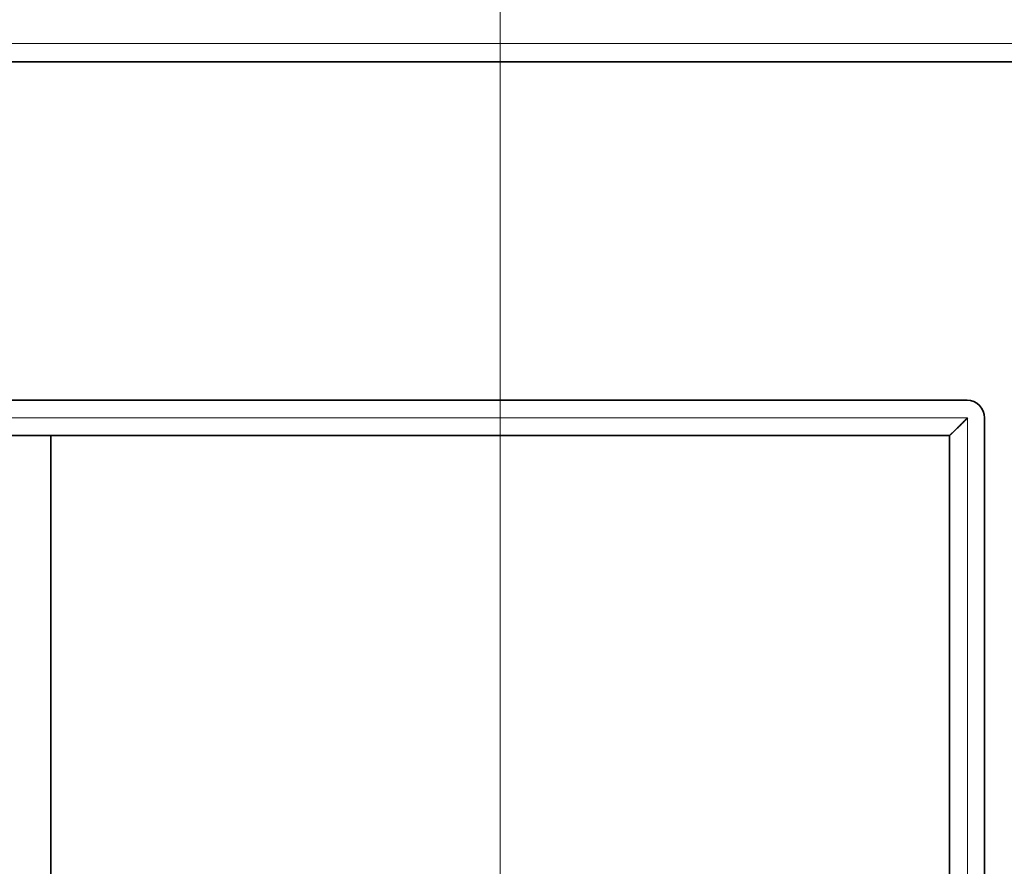
# Model space of a CAD drawing. Extents: x 0 to 420, y 0 to 297.
# Drawn here: x 348 to 357, y 216 to 223 of the extents above; entities that cross this region are included whole.
import ezdxf
from ezdxf.enums import TextEntityAlignment as Align

# ---------------------------------------------------------------- set-up
doc = ezdxf.new("R2010")
doc.units = 0
doc.linetypes.add('DASHDOT', pattern=[18.5, 12, -3, 0.5, -3])
doc.linetypes.add('DASHSPACE', pattern=[30, 12, -18])
doc.layers.get('0').update_dxf_attribs({"lineweight": 13})
doc.styles.get("Standard").update_dxf_attribs({"font": 'isocp.shx'})
doc.dimstyles.get("Standard").update_dxf_attribs({"dimtxt": 2.5, "dimasz": 2.5, "dimexe": 1.25, "dimexo": 0.625, "dimtad": 1, "dimcen": 2.5, "dimadec": 0, "dimazin": 0, "dimtfac": 1, "dimtmove": 0, "dimatfit": 0, "dimfxl": 1, "dimarcsym": 0})

# ---------------------------------------------------------------- blocks, each defined once
blk = doc.blocks.new('*D67')
at = {"color": 230, "lineweight": 13}
for p, q in [((352.242982, 244.456153), (352.242982, 279.704466)), ((352.242982, 277.704469), (375.342982, 277.704469))]:
    blk.add_line(p, q, dxfattribs=at)
at = {"color": 230, "lineweight": 13, "ltscale": 0.366272}
blk.add_line((375.342982, 265.053589), (375.342982, 279.704466), dxfattribs=at)
at = {"color": 230, "lineweight": 13, "ltscale": 0.042121}
blk.add_line((375.342982, 254.500136), (375.342982, 256.184967), dxfattribs=at)
at = {"color": 230, "lineweight": 13, "ltscale": 0.27215}
blk.add_line((375.342982, 237.668305), (375.342982, 248.554289), dxfattribs=at)
at = {"color": 230, "lineweight": 13, "ltscale": 0.023731}
blk.add_line((375.342982, 235.159561), (375.342982, 236.10881), dxfattribs=at)
at = {"color": 230, "lineweight": 13, "ltscale": 0.028817}
blk.add_line((375.342982, 232.854234), (375.342982, 234.006896), dxfattribs=at)
at = {"color": 230, "lineweight": 13, "ltscale": 0.234319}
blk.add_line((375.342982, 221.854178), (375.342982, 231.226929), dxfattribs=at)
at = {"color": 230, "lineweight": 13}
for points in [[(354.174834, 278.222104), (352.242982, 277.704469), (354.174834, 277.18683)], [(373.41113, 277.18683), (375.342982, 277.704469), (373.41113, 278.222104)]]:
    blk.add_lwpolyline(points, dxfattribs=at)
for s, p, p2 in [('77', (361.374395, 278.704468), (366.21157, 278.704468)), ('"', (367.963491, 274.204468), (369.796825, 274.204468)), ('3.03', (357.78914, 274.204468), (367.963491, 274.204468))]:
    blk.add_text(s, height=2.5, dxfattribs=at).set_placement(p, p2, align=Align.FIT)
blk = doc.blocks.new('BLOCK39')
at = {"color": 7, "linetype": 'DASHSPACE', "lineweight": 13}
for p, q in [((57.002, 46.9), (-27.002, 46.9)), ((-15.5, 37.3), (28.25, 37.3)), ((28.265, 36.8), (-15.535, 36.8)), ((28.265, 36.8), (28.265, -27.516)), ((28.75, -27.8), (28.75, 36.8)), ((27.75, 36.3), (-15.001, 36.3)), ((2.25, 36.3), (2.25, -27.515)), ((27.75, 36.3), (27.75, -27.523))]:
    blk.add_line(p, q, dxfattribs=at)
for centre, radius, start, end in [((15, 27834.671), 27787.248, 269.912364, 270.087636), ((28.25, 36.8), 0.5, 0, 90)]:
    blk.add_arc(centre, radius, start, end, dxfattribs=at)
blk.add_open_spline([(28.265, 36.8), (28.257, 36.792), (28.24, 36.775), (28.215, 36.75), (28.19, 36.725), (28.166, 36.701), (28.141, 36.676), (28.116, 36.652), (28.092, 36.627), (28.067, 36.603), (28.043, 36.579), (28.019, 36.556), (27.995, 36.533), (27.972, 36.51), (27.95, 36.488), (27.927, 36.466), (27.906, 36.445), (27.885, 36.425), (27.866, 36.406), (27.847, 36.388), (27.829, 36.372), (27.813, 36.356), (27.799, 36.342), (27.786, 36.33), (27.774, 36.32), (27.765, 36.312), (27.758, 36.306), (27.753, 36.302), (27.751, 36.3), (27.75, 36.3)], degree=3, knots=[0, 0, 0, 0, 0.0352511, 0.0704851, 0.1056571, 0.1407248, 0.1756617, 0.2104384, 0.245013, 0.2793314, 0.3133265, 0.3469186, 0.3800155, 0.4125119, 0.4442903, 0.4752203, 0.5051592, 0.5339517, 0.5614301, 0.5874143, 0.6117116, 0.634117, 0.6544115, 0.6723469, 0.6876547, 0.700074, 0.7093714, 0.7153634, 0.7179649, 0.7179649, 0.7179649, 0.7179649], dxfattribs=at)
blk = doc.blocks.new('BLOCK48')
at = {"color": 7, "lineweight": 35}
for p, q in [((57.002, 46.9), (-27.002, 46.9)), ((-15.5, 37.3), (28.25, 37.3)), ((28.75, -27.8), (28.75, 36.8)), ((27.75, 36.3), (-15.001, 36.3)), ((2.25, 36.3), (2.25, -27.516)), ((27.75, 36.3), (27.75, -27.524))]:
    blk.add_line(p, q, dxfattribs=at)
at = {"color": 7, "lineweight": 13}
for q in [(-15.535, 36.8), (28.265, -27.516)]:
    blk.add_line((28.265, 36.8), q, dxfattribs=at)
blk.add_arc((15, 27834.671), 27787.248, 269.912364, 270.087636, dxfattribs=at)
at = {"color": 7, "lineweight": 35}
blk.add_arc((28.25, 36.8), 0.5, 0, 90, dxfattribs=at)
blk.add_open_spline([(28.265, 36.8), (28.257, 36.792), (28.24, 36.775), (28.215, 36.75), (28.19, 36.725), (28.166, 36.7), (28.141, 36.676), (28.116, 36.651), (28.092, 36.627), (28.067, 36.603), (28.043, 36.579), (28.019, 36.556), (27.995, 36.532), (27.972, 36.51), (27.95, 36.488), (27.927, 36.466), (27.906, 36.445), (27.885, 36.425), (27.866, 36.406), (27.847, 36.388), (27.829, 36.371), (27.813, 36.356), (27.799, 36.342), (27.786, 36.33), (27.774, 36.32), (27.765, 36.312), (27.758, 36.305), (27.753, 36.302), (27.751, 36.3), (27.75, 36.3)], degree=3, knots=[0, 0, 0, 0, 0.0352511, 0.0704851, 0.1056571, 0.1407248, 0.1756617, 0.2104384, 0.245013, 0.2793314, 0.3133265, 0.3469186, 0.3800155, 0.4125119, 0.4442903, 0.4752203, 0.5051592, 0.5339517, 0.5614301, 0.5874143, 0.6117116, 0.634117, 0.6544115, 0.6723469, 0.6876547, 0.700074, 0.7093714, 0.7153634, 0.7179649, 0.7179649, 0.7179649, 0.7179649], dxfattribs=at)

msp = doc.modelspace()

# ---------------------------------------------------------------- linework, layer by layer
at = {"color": 7, "linetype": 'DASHDOT', "lineweight": 13}
msp.add_line((352.242982, 174.76962), (352.242982, 242.456154), dxfattribs=at)

# ---------------------------------------------------------------- block references
at = {"lineweight": 0, "xscale": 0.3, "yscale": 0.3, "zscale": 0.3}
for name in ['BLOCK39', 'BLOCK48']:
    msp.add_blockref(name, (347.742982, 208.641678), dxfattribs=at)

# ---------------------------------------------------------------- dimensions: what is measured, and where the dimension line sits
at = {"color": 0, "lineweight": 0}
dim = msp.add_linear_dim(base=(352.242982, 277.704468), p1=(375.342982, 219.854178), p2=(352.242982, 242.456154), angle=179.999046, dimstyle='STANDARD', override={"dimlfac": 3.333333}, dxfattribs=at)
dim.commit()
dim.dimension.update_dxf_attribs({"geometry": '*D67', "text_midpoint": (363.792982, 277.704468), "dimtype": 160, "oblique_angle": 89.999523})

doc.saveas('drawing.dxf')
